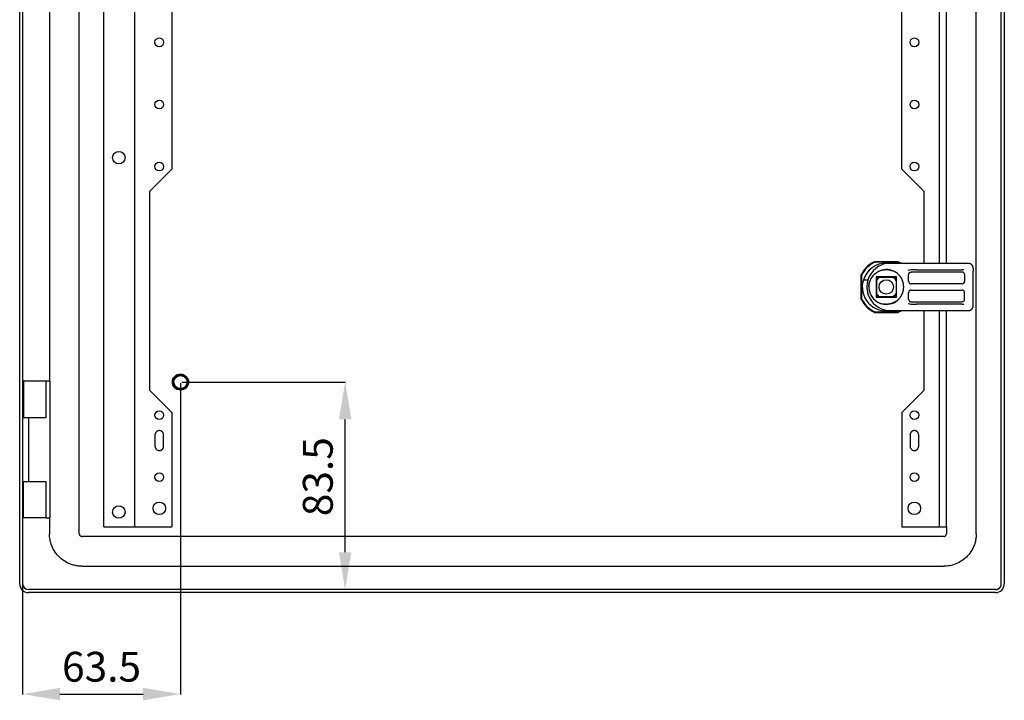
# Model space of a CAD drawing. Extents: x -58 to 993, y 268 to 1009.
# Drawn here: x 597 to 993, y 415 to 689 of the extents above; entities that cross this region are included whole.
import ezdxf

# ---------------------------------------------------------------- set-up
doc = ezdxf.new("R2010")
doc.units = 0
doc.header["$MEASUREMENT"] = 0
doc.header["$PDMODE"] = 2
doc.header["$PDSIZE"] = -0.01
doc.layers.get('Defpoints').update_dxf_attribs({"linetype": 'CONTINUOUS'})
doc.layers.add('3', color=7, linetype='CONTINUOUS')
doc.layers.add('COTA', color=1, linetype='CONTINUOUS', lineweight=5)
doc.styles.get("Standard").update_dxf_attribs({"font": 'monotxt.shx'})
doc.dimstyles.new('Argenta', dxfattribs={"dimtxt": 12, "dimasz": 15, "dimexe": 0.125, "dimexo": 0.5, "dimgap": 5, "dimtad": 1, "dimdec": 0, "dimzin": 0, "dimdsep": 46, "dimtxsty": 'STANDARD', "dimcen": 0.09, "dimclrd": 4, "dimclre": 4, "dimclrt": 4, "dimadec": 0, "dimazin": 0, "dimtp": 0.005, "dimtm": -0.005, "dimtfac": 1, "dimtdec": 0, "dimtmove": 0, "dimatfit": 3, "dimfxl": 1, "dimtolj": 1, "dimtzin": 0, "dimarcsym": 0})

# ---------------------------------------------------------------- blocks, each defined once
blk = doc.blocks.new('*D26')
at = {"layer": 'COTA', "color": 4, "linetype": 'Continuous', "lineweight": -2, "transparency": 16777216}
for p, q in [((662.34, 542.77), (728.26, 542.77)), ((728.14, 474.27), (728.14, 527.77)), ((734.79, 459.27), (728.01, 459.27))]:
    blk.add_line(p, q, dxfattribs=at)
at = {"layer": 'COTA', "color": 4, "linetype": 'Continuous', "transparency": 16777216}
for points in [[(725.64, 527.77), (730.64, 527.77), (728.14, 542.77)], [(725.64, 474.27), (730.64, 474.27), (728.14, 459.27)]]:
    blk.add_solid(points, dxfattribs=at)
at = {"layer": 'Defpoints', "color": 0, "linetype": 'Continuous', "transparency": 16777216}
for p in [(661.84, 542.77), (728.14, 542.77), (735.29, 459.27)]:
    blk.add_point(p, dxfattribs=at)
at = {"layer": 'COTA', "color": 4, "linetype": 'Continuous', "transparency": 16777216, "insert": (717.14, 504.69), "char_height": 12, "attachment_point": 5, "rotation": 90}
blk.add_mtext('\\A1;83.5', dxfattribs=at)
blk = doc.blocks.new('*D27')
at = {"layer": 'COTA', "color": 4, "linetype": 'Continuous', "lineweight": -2, "transparency": 16777216}
for p, q in [((661.84, 542.27), (661.84, 417.08)), ((598.34, 461.07), (598.34, 417.08)), ((613.34, 417.21), (646.84, 417.21))]:
    blk.add_line(p, q, dxfattribs=at)
at = {"layer": 'COTA', "color": 4, "linetype": 'Continuous', "transparency": 16777216}
for points in [[(613.34, 419.71), (613.34, 414.71), (598.34, 417.21)], [(646.84, 419.71), (646.84, 414.71), (661.84, 417.21)]]:
    blk.add_solid(points, dxfattribs=at)
at = {"layer": 'Defpoints', "color": 0, "linetype": 'Continuous', "transparency": 16777216}
for p in [(661.84, 542.77), (598.34, 461.57), (661.84, 417.21)]:
    blk.add_point(p, dxfattribs=at)
at = {"layer": 'COTA', "color": 4, "linetype": 'Continuous', "transparency": 16777216, "insert": (630.09, 428.21), "char_height": 12, "attachment_point": 5}
blk.add_mtext('\\A1;63.5', dxfattribs=at)

msp = doc.modelspace()

# ---------------------------------------------------------------- linework, layer by layer
at = {"layer": '3', "color": 7, "linetype": 'Continuous'}
for p, q in [((597.14, 461.57), (597.14, 948.97)), ((598.34, 948.97), (598.34, 461.57)), ((992.24, 461.57), (992.24, 948.97)), ((993.44, 948.97), (993.44, 461.57)), ((621.14, 481.67), (621.14, 929.47)), ((982.14, 481.67), (982.14, 929.47)), ((631.04, 484.48), (631.04, 924.48)), ((643.34, 924.48), (643.34, 484.48)), ((609.14, 867.47), (609.14, 543.07)), ((967.24, 819.95), (967.24, 590.55)), ((970.21, 590.55), (970.21, 819.95)), ((658.34, 780.48), (658.34, 628.48)), ((952.24, 628.48), (952.24, 780.48)), ((658.34, 628.48), (649.34, 619.48)), ((961.24, 619.48), (952.24, 628.48)), ((649.34, 619.48), (649.34, 539.48)), ((961.24, 590.55), (961.24, 619.48)), ((950.69, 591.22), (941.2, 591.22)), ((950.53, 591.02), (941.36, 591.02)), ((978.94, 590.55), (946.51, 590.55)), ((976.44, 587.05), (955.94, 587.05)), ((958.06, 587.98), (976.44, 587.98)), ((980.94, 588.55), (980.94, 587.39)), ((980.94, 585.47), (980.94, 587.39)), ((935.74, 585.76), (935.74, 576.27)), ((935.94, 585.6), (935.94, 576.44)), ((938.55, 583.82), (936.71, 583.82)), ((941.89, 585.1), (941.89, 577)), ((949.99, 585.1), (941.89, 585.1)), ((941.94, 583.61), (941.94, 578.48)), ((943.38, 585.05), (948.51, 585.05)), ((949.94, 583.61), (949.94, 578.48)), ((949.99, 577), (949.99, 585.1)), ((954.94, 583.3), (954.94, 586.05)), ((977.44, 586.05), (977.44, 583.3)), ((980.94, 576.62), (980.94, 585.47)), ((954.94, 576.05), (954.94, 578.8)), ((976.44, 582.3), (955.94, 582.3)), ((955.94, 579.8), (976.44, 579.8)), ((977.44, 576.05), (977.44, 578.8)), ((941.89, 577), (949.99, 577)), ((948.51, 577.05), (943.38, 577.05)), ((955.94, 575.05), (976.44, 575.05)), ((980.94, 574.7), (980.94, 576.62)), ((980.94, 573.55), (980.94, 574.7)), ((941.2, 570.82), (950.69, 570.82)), ((941.36, 571.02), (950.53, 571.02)), ((946.51, 571.55), (978.94, 571.55)), ((976.44, 574.11), (958.06, 574.11)), ((961.24, 539.48), (961.24, 571.55)), ((967.24, 571.55), (967.24, 484.48)), ((970.21, 484.48), (970.21, 571.55)), ((598.64, 543.07), (598.64, 528.57)), ((607.84, 543.07), (598.64, 543.07)), ((609.39, 543.07), (607.84, 543.07)), ((607.84, 528.57), (607.84, 543.07)), ((609.39, 488.07), (609.39, 543.07)), ((649.34, 539.48), (658.34, 530.48)), ((952.24, 530.48), (961.24, 539.48)), ((598.64, 528.57), (607.84, 528.57)), ((600.64, 528.57), (600.64, 502.57)), ((600.84, 502.57), (600.84, 528.57)), ((658.34, 530.48), (658.34, 484.48)), ((952.24, 530.48), (952.24, 484.48)), ((651.59, 521.48), (651.59, 516.98)), ((655.09, 516.98), (655.09, 521.48)), ((955.49, 521.48), (955.49, 516.98)), ((958.99, 516.98), (958.99, 521.48)), ((598.64, 488.07), (598.64, 502.57)), ((607.84, 502.57), (598.64, 502.57)), ((607.84, 488.07), (607.84, 502.57)), ((607.84, 488.07), (598.64, 488.07)), ((607.84, 488.07), (609.39, 488.07)), ((609.14, 488.07), (609.14, 481.67)), ((631.04, 484.48), (641.74, 484.48)), ((641.74, 484.48), (643.34, 484.48)), ((643.34, 484.48), (646.14, 484.48)), ((646.14, 484.48), (658.34, 484.48)), ((952.24, 484.48), (964.44, 484.48)), ((964.44, 484.48), (967.24, 484.48)), ((967.24, 484.48), (968.84, 484.48)), ((968.84, 484.48), (970.21, 484.48)), ((970.14, 484.48), (970.14, 481.67)), ((969.14, 480.67), (622.14, 480.67)), ((622.14, 468.67), (969.14, 468.67)), ((989.94, 459.27), (600.64, 459.27)), ((989.94, 458.07), (600.64, 458.07))]:
    msp.add_line(p, q, dxfattribs=at)
for points in [[(946.21, 590.52, -0.003096), (946.21, 590.52, -0.008362), (946.21, 590.52, -0.00022), (946.21, 590.52, 0.001369), (946.21, 590.52, 0.002418), (946.21, 590.52, -0.005447), (946.21, 590.52, -0.008896), (946.21, 590.52, -0.002343), (946.21, 590.52, -0.005084), (946.21, 590.52, 0.005201), (946.21, 590.52, 0.017174), (946.21, 590.52, -0.01866), (946.21, 590.52, -0.009092), (946.21, 590.52, 0.008136), (946.21, 590.52, 0.000648), (946.21, 590.52, 0.001251), (946.21, 590.52, 0.001668), (946.21, 590.52, -0.002127), (946.21, 590.52, -0.00177), (946.21, 590.52, -0.00139), (946.21, 590.52, -0.003698), (946.21, 590.52, 0.003911), (946.21, 590.52, 0.001505), (946.21, 590.52, 0.001635), (946.21, 590.52, 0.001506), (946.21, 590.52, -0.001381), (946.2, 590.52, -0.000811), (946.2, 590.52, -0.000908), (946.2, 590.52, -0.003596), (946.2, 590.52, 0.003741), (946.2, 590.52, 0.001816), (946.2, 590.52, -0.001758), (946.2, 590.52, -0.000389), (946.2, 590.52, -0.000464), (946.2, 590.52, -0.001456), (946.2, 590.52, 0.001941), (946.2, 590.52, 0.001922), (946.2, 590.52, -0.001162), (946.2, 590.52, -0.001092), (946.2, 590.52, 0.002351), (946.2, 590.52, 0.001178), (946.2, 590.52, -0.000677), (946.2, 590.52, -0.000202), (946.2, 590.52, -0.000275), (946.2, 590.52, -0.000765), (946.2, 590.52, -0.000409), (946.2, 590.52, -0.00211), (946.2, 590.52, 0.002597), (946.2, 590.52, 0.002576), (946.2, 590.52, -0.001589), (946.2, 590.52, -0.001274), (946.2, 590.52, 0.003185), (946.2, 590.52, 0.000816), (946.2, 590.52, -0.000297), (946.19, 590.52, -0.000186), (946.19, 590.52, -0.000256), (946.19, 590.52, -0.003873), (946.19, 590.52, 0.002391), (946.19, 590.52, 0.001897), (946.19, 590.52, -0.002043), (946.19, 590.52, -0.000864), (946.19, 590.52, 0.000949), (946.19, 590.52, 0.00055), (946.19, 590.52, -0.000789), (946.19, 590.52, -0.000624), (946.19, 590.52, 0.000001), (946.18, 590.52, 0.000494), (946.18, 590.52, 0.000356), (946.18, 590.52)], [(946.51, 590.55, 0.000924), (946.5, 590.55, 0.001836), (946.49, 590.55, 0.000014), (946.48, 590.55, 0.000884), (946.48, 590.55, 0.000962), (946.47, 590.55, 0.001009), (946.46, 590.55, 0.001003), (946.46, 590.55, 0.000957), (946.45, 590.55, 0.000878), (946.44, 590.54, 0.000922), (946.43, 590.54, 0.000921), (946.43, 590.54, 0.000877), (946.42, 590.54, 0.000956), (946.41, 590.54, 0.001005), (946.4, 590.54, 0.001001), (946.4, 590.54, 0.000954), (946.39, 590.54, 0.000873), (946.38, 590.54, 0.000876), (946.37, 590.54, 0.000959), (946.37, 590.54, 0.001048), (946.36, 590.54, 0.000951), (946.35, 590.54, 0.000833), (946.34, 590.54, 0.000831), (946.34, 590.54, 0.000907), (946.33, 590.54, 0.001087), (946.32, 590.54, 0.00104), (946.31, 590.54, 0.000951), (946.31, 590.54, 0.000947), (946.3, 590.53, 0.000875), (946.29, 590.53, 0.000921), (946.28, 590.53, 0.000918), (946.28, 590.53, 0.000909), (946.27, 590.53, 0.000908), (946.26, 590.53, 0.000693), (946.25, 590.53, 0.001143), (946.25, 590.53, 0.000011), (946.24, 590.53, 0.002987), (946.23, 590.53, 0.001999), (946.21, 590.52)], [(946.51, 590.55, 0.000537), (946.51, 590.55, 0.001045), (946.51, 590.55, 0.00001), (946.51, 590.55, 0.000283), (946.51, 590.55, 0.004174), (946.51, 590.55, -0.002838), (946.51, 590.55, -0.01401), (946.51, 590.55, 0.012467), (946.51, 590.55, 0.013153), (946.51, 590.55, -0.008989), (946.51, 590.55, -0.009522), (946.51, 590.55, 0.014684), (946.51, 590.55, 0.015454), (946.51, 590.55, -0.01821), (946.51, 590.55, -0.002189), (946.51, 590.55, 0.003373), (946.51, 590.55, 0.000363), (946.51, 590.55, 0.00105), (946.51, 590.55, 0.001287), (946.51, 590.55, 0.000375), (946.51, 590.55, 0.004626), (946.51, 590.55, -0.003894), (946.51, 590.55, -0.027108), (946.51, 590.55, 0.027302), (946.51, 590.55, 0.008651), (946.51, 590.55, 0.004857), (946.51, 590.55, 0.009694), (946.51, 590.55, -0.030173), (946.51, 590.55, -0.023846), (946.51, 590.55, 0.007869), (946.51, 590.55, 0.003875), (946.51, 590.55, 0.007212), (946.51, 590.55, 0.053829), (946.51, 590.55, -0.047267), (946.51, 590.55, -0.009344), (946.51, 590.55, 0.016125), (946.51, 590.55, 0.001154), (946.51, 590.55, 0.001208), (946.51, 590.55, 0.062258), (946.51, 590.55, -0.010812), (946.51, 590.55, -0.013788), (946.51, 590.55, -0.011624), (946.51, 590.55, -0.09957), (946.51, 590.55, 0.05849), (946.51, 590.55, 0.086918), (946.51, 590.55, 0.241083), (946.51, 590.55, 0.241083), (946.51, 590.55, 0.158932), (946.51, 590.55, 0.077628), (946.51, 590.55, -0.012823), (946.51, 590.55, -0.000688), (946.51, 590.55, 0.005421), (946.51, 590.55, 0.001241), (946.51, 590.55, -0.000005), (946.51, 590.55, -0.000781), (946.51, 590.55, -0.000629), (946.51, 590.55, 0)], [(980.94, 588.55, 0.006438), (980.94, 588.61, 0.012287), (980.94, 588.65, 0.000645), (980.93, 588.74, 0.006457), (980.93, 588.75, 0.006568), (980.93, 588.8, 0.006465), (980.92, 588.86, 0.006595), (980.91, 588.91, 0.006558), (980.9, 588.96, 0.00665), (980.89, 589.01, 0.006574), (980.88, 589.06, 0.006611), (980.86, 589.11, 0.006592), (980.85, 589.16, 0.006651), (980.83, 589.21, 0.006638), (980.81, 589.26, 0.006643), (980.79, 589.31, 0.006644), (980.77, 589.36, 0.006604), (980.75, 589.41, 0.006625), (980.72, 589.46, 0.00659), (980.7, 589.5, 0.006641), (980.67, 589.55, 0.00657), (980.65, 589.6, 0.00663), (980.62, 589.64, 0.006496), (980.59, 589.68, 0.006563), (980.56, 589.73, 0.00645), (980.53, 589.77, 0.006566), (980.5, 589.81, 0.00642), (980.46, 589.85, 0.00649), (980.43, 589.89, 0.006337), (980.39, 589.92, 0.006394), (980.36, 589.96, 0.006402), (980.32, 590, 0.006357), (980.28, 590.03, 0.006486), (980.25, 590.06, 0.006391), (980.21, 590.1, 0.006545), (980.16, 590.13, 0.006454), (980.12, 590.16, 0.006592), (980.08, 590.19, 0.006509), (980.04, 590.22, 0.006616), (979.99, 590.25, 0.006557), (979.95, 590.28, 0.006634), (979.9, 590.3, 0.006588), (979.85, 590.33, 0.006638), (979.81, 590.35, 0.006623), (979.76, 590.37, 0.006636), (979.71, 590.39, 0.006619), (979.66, 590.41, 0.006617), (979.61, 590.43, 0.00664), (979.56, 590.45, 0.006617), (979.51, 590.46, 0.006635), (979.46, 590.48, 0.006579), (979.41, 590.49, 0.006647), (979.36, 590.5, 0.006539), (979.31, 590.51, 0.005293), (979.25, 590.52, 0.007764), (979.25, 590.52, 0.0005), (979.15, 590.54, 0.018967), (979.07, 590.54, 0.012928), (978.94, 590.55)], [(938.94, 581.05, -0.010747), (938.95, 581.44, -0.019991), (938.97, 581.65, -0.001853), (939.04, 582.17, -0.010775), (939.05, 582.26, -0.011732), (939.11, 582.57, -0.011136), (939.19, 582.89, -0.011983), (939.28, 583.19, -0.011459), (939.39, 583.51, -0.012175), (939.51, 583.81, -0.011746), (939.66, 584.12, -0.012324), (939.81, 584.42, -0.011994), (939.98, 584.72, -0.012412), (940.17, 585, -0.012192), (940.37, 585.28, -0.012435), (940.59, 585.55, -0.012329), (940.82, 585.81, -0.012397), (941.06, 586.06, -0.012417), (941.31, 586.3, -0.012301), (941.58, 586.52, -0.012432), (941.85, 586.73, -0.01214), (942.14, 586.92, -0.012394), (942.43, 587.1, -0.011936), (942.7, 587.25, -0.009962), (943.03, 587.41, -0.014002), (943.09, 587.44, -0.001641), (943.65, 587.66, -0.033206), (944.15, 587.82, -0.02296), (944.89, 587.97)], [(944.89, 587.97, -0.001136), (944.93, 587.97, -0.002249), (944.96, 587.98, -0.00002), (945.02, 587.98, -0.001106), (945.02, 587.98, -0.001091), (945.05, 587.99, -0.00111), (945.08, 587.99, -0.001135), (945.11, 588, -0.001145), (945.14, 588, -0.00111), (945.17, 588, -0.001108), (945.2, 588.01, -0.001077), (945.23, 588.01, -0.001085), (945.26, 588.01, -0.001113), (945.3, 588.02, -0.001141), (945.33, 588.02, -0.001108), (945.36, 588.02, -0.001076), (945.39, 588.02, -0.001065), (945.42, 588.03, -0.001124), (945.45, 588.03, -0.00111), (945.48, 588.03, -0.001067), (945.51, 588.03, -0.001056), (945.54, 588.03, -0.001104), (945.57, 588.04, -0.001114), (945.6, 588.04, -0.000873), (945.63, 588.04, -0.001276), (945.63, 588.04, -0.000014), (945.69, 588.04, -0.003236), (945.74, 588.04, -0.002163), (945.81, 588.05)], [(945.81, 588.05, -0.002008), (945.89, 588.05, -0.003949), (945.92, 588.05, -0.000062), (946.03, 588.05, -0.001966), (946.04, 588.05, -0.001995), (946.09, 588.04, -0.002001), (946.15, 588.04, -0.002044), (946.2, 588.04, -0.001994), (946.26, 588.04, -0.002026), (946.32, 588.04, -0.00202), (946.37, 588.03, -0.002064), (946.43, 588.03, -0.002025), (946.49, 588.03, -0.002058), (946.54, 588.02, -0.002044), (946.6, 588.02, -0.002083), (946.66, 588.01, -0.002053), (946.72, 588, -0.002082), (946.77, 588, -0.002061), (946.83, 587.99, -0.002102), (946.89, 587.98, -0.002082), (946.95, 587.97, -0.002112), (947.01, 587.97, -0.002081), (947.06, 587.96, -0.002118), (947.12, 587.95, -0.002103), (947.18, 587.94, -0.002141), (947.24, 587.93, -0.002113), (947.3, 587.91, -0.00214), (947.36, 587.9, -0.002115), (947.42, 587.89, -0.00216), (947.47, 587.88, -0.002148), (947.53, 587.86, -0.002173), (947.59, 587.85, -0.00214), (947.65, 587.84, -0.002164), (947.71, 587.82, -0.002155), (947.77, 587.8, -0.002194), (947.83, 587.79, -0.002172), (947.88, 587.77, -0.00219), (947.94, 587.75, -0.002166), (948, 587.74, -0.002199), (948.06, 587.72, -0.002185), (948.12, 587.7, -0.002224), (948.18, 587.68, -0.002204), (948.24, 587.66, -0.00222), (948.29, 587.64, -0.001755), (948.35, 587.62, -0.002668), (948.35, 587.62, -0.000058), (948.47, 587.58, -0.00664), (948.56, 587.54, -0.004474), (948.7, 587.48)], [(949.15, 587.27, 0.000542), (949.13, 587.28, 0.001079), (949.12, 587.29, 0.000005), (949.09, 587.3, 0.00055), (949.09, 587.3, 0.000638), (949.07, 587.31, 0.000656), (949.06, 587.32, 0.000602), (949.04, 587.32, 0.000567), (949.03, 587.33, 0.000523), (949.01, 587.34, 0.000554), (949, 587.34, 0.000607), (948.98, 587.35, 0.00058), (948.97, 587.36, 0.000616), (948.95, 587.37, 0.000643), (948.94, 587.37, 0.00059), (948.92, 587.38, 0.000564), (948.91, 587.39, 0.000533), (948.89, 587.39, 0.000556), (948.88, 587.4, 0.000612), (948.86, 587.41, 0.000613), (948.85, 587.41, 0.000595), (948.84, 587.42, 0.000566), (948.82, 587.43, 0.000568), (948.81, 587.43, 0.000486), (948.79, 587.44, 0.000727), (948.79, 587.44, 0.000004), (948.76, 587.45, 0.001694), (948.74, 587.47, 0.001132), (948.7, 587.48)], [(949.82, 586.88, 0.000936), (949.79, 586.9, 0.001857), (949.77, 586.91, 0.000013), (949.73, 586.93, 0.000893), (949.73, 586.93, 0.000914), (949.71, 586.95, 0.000943), (949.69, 586.96, 0.000974), (949.66, 586.98, 0.00095), (949.64, 586.99, 0.000919), (949.62, 587, 0.000937), (949.6, 587.02, 0.000919), (949.58, 587.03, 0.000918), (949.55, 587.04, 0.000917), (949.53, 587.06, 0.000912), (949.51, 587.07, 0.000943), (949.49, 587.08, 0.00096), (949.46, 587.1, 0.000941), (949.44, 587.11, 0.000925), (949.42, 587.12, 0.000896), (949.4, 587.14, 0.000905), (949.37, 587.15, 0.000937), (949.35, 587.16, 0.000949), (949.33, 587.17, 0.00094), (949.31, 587.18, 0.000741), (949.28, 587.2, 0.001086), (949.28, 587.2, 0.00001), (949.24, 587.22, 0.002759), (949.2, 587.24, 0.001845), (949.15, 587.27)], [(952.94, 581.05, 0.007399), (952.94, 581.32, 0.014088), (952.93, 581.46, 0.000881), (952.9, 581.84, 0.00741), (952.89, 581.88, 0.007893), (952.86, 582.09, 0.007578), (952.83, 582.31, 0.008034), (952.79, 582.52, 0.007746), (952.74, 582.74, 0.008165), (952.68, 582.96, 0.007896), (952.61, 583.17, 0.008275), (952.54, 583.39, 0.00804), (952.46, 583.6, 0.008376), (952.37, 583.82, 0.008166), (952.28, 584.03, 0.008454), (952.17, 584.24, 0.00828), (952.06, 584.45, 0.008518), (951.95, 584.65, 0.008378), (951.82, 584.85, 0.008559), (951.69, 585.05, 0.008456), (951.55, 585.24, 0.008582), (951.4, 585.43, 0.00852), (951.25, 585.61, 0.008585), (951.11, 585.77, 0.006859), (950.92, 585.97, 0.010266), (950.9, 585.99, 0.00085), (950.57, 586.3, 0.024771), (950.28, 586.55, 0.017054), (949.82, 586.88)], [(954.94, 586.05, -0.012018), (954.95, 586.11, -0.022157), (954.95, 586.14, -0.002312), (954.96, 586.23, -0.012059), (954.96, 586.24, -0.013203), (954.97, 586.29, -0.01249), (954.99, 586.34, -0.013493), (955, 586.39, -0.012884), (955.02, 586.44, -0.013716), (955.05, 586.49, -0.013255), (955.07, 586.54, -0.013842), (955.1, 586.58, -0.013503), (955.13, 586.63, -0.013868), (955.16, 586.67, -0.013719), (955.2, 586.71, -0.013858), (955.24, 586.75, -0.013848), (955.28, 586.79, -0.013715), (955.32, 586.83, -0.013877), (955.36, 586.86, -0.013521), (955.41, 586.89, -0.013855), (955.45, 586.92, -0.01324), (955.5, 586.94, -0.013698), (955.55, 586.97, -0.012878), (955.6, 586.98, -0.010993), (955.65, 587, -0.015004), (955.66, 587.01, -0.001921), (955.75, 587.03, -0.035371), (955.83, 587.04, -0.024455), (955.94, 587.05)], [(954.94, 583.3, 0.012019), (954.95, 583.23, 0.022158), (954.95, 583.2, 0.002311), (954.96, 583.12, 0.012059), (954.96, 583.1, 0.013202), (954.97, 583.05, 0.01249), (954.99, 583, 0.013493), (955, 582.95, 0.012884), (955.02, 582.9, 0.013716), (955.05, 582.86, 0.013255), (955.07, 582.81, 0.013842), (955.1, 582.76, 0.013503), (955.13, 582.72, 0.013868), (955.16, 582.67, 0.013719), (955.2, 582.63, 0.013858), (955.24, 582.59, 0.013844), (955.28, 582.55, 0.01372), (955.32, 582.52, 0.013897), (955.36, 582.48, 0.01352), (955.41, 582.45, 0.013834), (955.45, 582.42, 0.013221), (955.5, 582.4, 0.013699), (955.55, 582.38, 0.012898), (955.6, 582.36, 0.010995), (955.65, 582.34, 0.015001), (955.66, 582.34, 0.001922), (955.75, 582.32, 0.035383), (955.83, 582.3, 0.024463), (955.94, 582.3)], [(938.94, 581.05, 0.010747), (938.95, 580.66, 0.019991), (938.97, 580.45, 0.001853), (939.04, 579.92, 0.010775), (939.05, 579.83, 0.011732), (939.11, 579.52, 0.011136), (939.19, 579.21, 0.011983), (939.28, 578.9, 0.011459), (939.39, 578.58, 0.012175), (939.51, 578.28, 0.011746), (939.66, 577.97, 0.012324), (939.81, 577.67, 0.011994), (939.98, 577.37, 0.012412), (940.17, 577.09, 0.012192), (940.37, 576.81, 0.012435), (940.59, 576.54, 0.012332), (940.82, 576.28, 0.012397), (941.06, 576.03, 0.012414), (941.31, 575.8, 0.012299), (941.58, 575.57, 0.012432), (941.85, 575.37, 0.012143), (942.14, 575.17, 0.012394), (942.43, 574.99, 0.011935), (942.7, 574.84, 0.009962), (943.03, 574.68, 0.014002), (943.09, 574.65, 0.001641), (943.65, 574.43, 0.033206), (944.15, 574.27, 0.02296), (944.89, 574.13)], [(949.82, 575.22, 0.008508), (950.07, 575.39, 0.01596), (950.21, 575.49, 0.001096), (950.53, 575.76, 0.008528), (950.57, 575.8, 0.008583), (950.75, 575.96, 0.008567), (950.92, 576.13, 0.008561), (951.09, 576.3, 0.008584), (951.25, 576.48, 0.008518), (951.4, 576.66, 0.008582), (951.55, 576.85, 0.008457), (951.69, 577.05, 0.008557), (951.82, 577.24, 0.008377), (951.95, 577.44, 0.008518), (952.06, 577.65, 0.008283), (952.17, 577.86, 0.008457), (952.28, 578.06, 0.008166), (952.37, 578.28, 0.008374), (952.46, 578.49, 0.008038), (952.54, 578.71, 0.008277), (952.61, 578.92, 0.007898), (952.68, 579.14, 0.008165), (952.74, 579.35, 0.007744), (952.78, 579.55, 0.006509), (952.83, 579.78, 0.009105), (952.83, 579.81, 0.000708), (952.89, 580.21, 0.021996), (952.93, 580.55, 0.01497), (952.94, 581.05)], [(955.94, 579.8, 0.011993), (955.88, 579.79, 0.022109), (955.85, 579.79, 0.002309), (955.76, 579.78, 0.012054), (955.75, 579.78, 0.013232), (955.7, 579.77, 0.012508), (955.65, 579.75, 0.013488), (955.6, 579.74, 0.012878), (955.55, 579.72, 0.013698), (955.5, 579.69, 0.01324), (955.45, 579.67, 0.013855), (955.41, 579.64, 0.013521), (955.36, 579.61, 0.013877), (955.32, 579.58, 0.013715), (955.28, 579.54, 0.013848), (955.24, 579.5, 0.013858), (955.2, 579.46, 0.013719), (955.16, 579.42, 0.013868), (955.13, 579.38, 0.013503), (955.1, 579.33, 0.013842), (955.07, 579.29, 0.013255), (955.05, 579.24, 0.013716), (955.02, 579.19, 0.012884), (955.01, 579.14, 0.010992), (954.99, 579.09, 0.014991), (954.98, 579.08, 0.00192), (954.96, 578.99, 0.035372), (954.95, 578.91, 0.024455), (954.94, 578.8)], [(949.15, 574.82, -0.000611), (949.13, 574.81, -0.001215), (949.12, 574.81, -0.000006), (949.09, 574.79, -0.000646), (949.09, 574.79, -0.000576), (949.07, 574.78, -0.000551), (949.06, 574.78, -0.000537), (949.04, 574.77, -0.000569), (949.03, 574.76, -0.000623), (949.01, 574.76, -0.000587), (949, 574.75, -0.000606), (948.98, 574.74, -0.000642), (948.97, 574.73, -0.000589), (948.95, 574.73, -0.000563), (948.94, 574.72, -0.000533), (948.92, 574.71, -0.000548), (948.91, 574.71, -0.000618), (948.89, 574.7, -0.000646), (948.88, 574.69, -0.000591), (948.87, 574.69, -0.000542), (948.85, 574.68, -0.000527), (948.83, 574.67, -0.000564), (948.82, 574.66, -0.000639), (948.81, 574.66, -0.0005), (948.79, 574.65, -0.000712), (948.79, 574.65, -0.000004), (948.76, 574.64, -0.001709), (948.74, 574.63, -0.001142), (948.7, 574.61)], [(949.82, 575.22, -0.000956), (949.79, 575.2, -0.001896), (949.77, 575.19, -0.000014), (949.73, 575.16, -0.000933), (949.73, 575.16, -0.000915), (949.71, 575.14, -0.000943), (949.69, 575.13, -0.000933), (949.66, 575.12, -0.000909), (949.64, 575.1, -0.000919), (949.62, 575.09, -0.000954), (949.6, 575.08, -0.000944), (949.58, 575.06, -0.000894), (949.55, 575.05, -0.000916), (949.53, 575.03, -0.000978), (949.51, 575.02, -0.000968), (949.49, 575.01, -0.000916), (949.46, 575, -0.000876), (949.44, 574.98, -0.000908), (949.42, 574.97, -0.000954), (949.4, 574.96, -0.000958), (949.37, 574.94, -0.000927), (949.35, 574.93, -0.000906), (949.33, 574.92, -0.000898), (949.31, 574.91, -0.000734), (949.28, 574.89, -0.001135), (949.28, 574.89, -0.00001), (949.24, 574.87, -0.00278), (949.2, 574.85, -0.001859), (949.15, 574.82)], [(954.94, 576.05, 0.012019), (954.95, 575.98, 0.022158), (954.95, 575.95, 0.002311), (954.96, 575.87, 0.012059), (954.96, 575.85, 0.013202), (954.97, 575.8, 0.01249), (954.99, 575.75, 0.013493), (955, 575.7, 0.012884), (955.02, 575.65, 0.013716), (955.05, 575.61, 0.013255), (955.07, 575.56, 0.013842), (955.1, 575.51, 0.013503), (955.13, 575.47, 0.013868), (955.16, 575.42, 0.013719), (955.2, 575.38, 0.013858), (955.24, 575.34, 0.013844), (955.28, 575.3, 0.01372), (955.32, 575.27, 0.013897), (955.36, 575.23, 0.01352), (955.41, 575.2, 0.013834), (955.45, 575.17, 0.013221), (955.5, 575.15, 0.013699), (955.55, 575.13, 0.012898), (955.6, 575.11, 0.010995), (955.65, 575.09, 0.015001), (955.66, 575.09, 0.001922), (955.75, 575.07, 0.035383), (955.83, 575.05, 0.024463), (955.94, 575.05)], [(945.81, 574.05, -0.001086), (945.77, 574.05, -0.002158), (945.75, 574.05, -0.000019), (945.69, 574.05, -0.001077), (945.69, 574.05, -0.001087), (945.66, 574.05, -0.001101), (945.63, 574.05, -0.00109), (945.6, 574.05, -0.001072), (945.57, 574.06, -0.001063), (945.54, 574.06, -0.001057), (945.51, 574.06, -0.00111), (945.48, 574.06, -0.001112), (945.45, 574.06, -0.001122), (945.42, 574.07, -0.001104), (945.39, 574.07, -0.001075), (945.36, 574.07, -0.001068), (945.33, 574.07, -0.0011), (945.3, 574.08, -0.001103), (945.26, 574.08, -0.001135), (945.23, 574.08, -0.001125), (945.2, 574.09, -0.001099), (945.17, 574.09, -0.001075), (945.14, 574.09, -0.001105), (945.11, 574.1, -0.0009), (945.08, 574.1, -0.001381), (945.08, 574.1, -0.000015), (945.02, 574.11, -0.003319), (944.97, 574.11, -0.002226), (944.89, 574.13)], [(948.7, 574.61, -0.002229), (948.62, 574.58, -0.004373), (948.58, 574.56, -0.000078), (948.47, 574.52, -0.002246), (948.47, 574.52, -0.002223), (948.41, 574.5, -0.002227), (948.35, 574.47, -0.002196), (948.29, 574.45, -0.002225), (948.24, 574.43, -0.002199), (948.18, 574.41, -0.002205), (948.12, 574.39, -0.002185), (948.06, 574.37, -0.002218), (948, 574.36, -0.002185), (947.94, 574.34, -0.002188), (947.88, 574.32, -0.002154), (947.83, 574.3, -0.002193), (947.77, 574.29, -0.002161), (947.71, 574.27, -0.002163), (947.65, 574.26, -0.002136), (947.59, 574.24, -0.002172), (947.53, 574.23, -0.002149), (947.47, 574.22, -0.002159), (947.42, 574.2, -0.002116), (947.36, 574.19, -0.002149), (947.3, 574.18, -0.002108), (947.24, 574.17, -0.002122), (947.18, 574.16, -0.002094), (947.12, 574.15, -0.002122), (947.06, 574.14, -0.002101), (947.01, 574.13, -0.002114), (946.95, 574.12, -0.002082), (946.89, 574.11, -0.002118), (946.83, 574.1, -0.002063), (946.77, 574.1, -0.002074), (946.72, 574.09, -0.002038), (946.66, 574.08, -0.00208), (946.6, 574.08, -0.002052), (946.54, 574.07, -0.002059), (946.49, 574.07, -0.002023), (946.43, 574.06, -0.002064), (946.37, 574.06, -0.002021), (946.32, 574.06, -0.002026), (946.26, 574.05, -0.001994), (946.21, 574.05, -0.001634), (946.15, 574.05, -0.002411), (946.15, 574.05, -0.000048), (946.04, 574.05, -0.005921), (945.95, 574.05, -0.003972), (945.81, 574.05)], [(946.51, 571.55), (946.51, 571.55, 0.000001), (946.51, 571.55, 0.000002), (946.51, 571.55, 0.000005), (946.51, 571.55, 0.000009), (946.51, 571.55, 0.000016), (946.51, 571.55, 0.00003), (946.51, 571.55, 0.00007), (946.51, 571.55, 0.000269), (946.51, 571.55), (946.51, 571.55, 0.000391), (946.51, 571.55, 0.000085), (946.51, 571.55, 0.000035), (946.51, 571.55, 0.000018), (946.51, 571.55, 0.00001), (946.51, 571.55, 0.000006), (946.51, 571.55, 0.000004), (946.51, 571.55, 0.000001), (946.51, 571.55, 0.000002), (946.51, 571.55, 0)], [(978.94, 571.55, 0.012006), (979.07, 571.55, 0.022134), (979.14, 571.56, 0.002309), (979.3, 571.58, 0.012053), (979.33, 571.58, 0.013212), (979.43, 571.61, 0.01249), (979.53, 571.63, 0.013497), (979.63, 571.67, 0.012898), (979.73, 571.71, 0.013712), (979.82, 571.75, 0.013234), (979.92, 571.8, 0.013832), (980.01, 571.86, 0.013514), (980.11, 571.92, 0.01389), (980.19, 571.98, 0.013722), (980.28, 572.06, 0.013848), (980.36, 572.13, 0.013848), (980.43, 572.21, 0.013722), (980.51, 572.3, 0.013889), (980.57, 572.38, 0.013515), (980.63, 572.48, 0.013839), (980.69, 572.57, 0.013232), (980.74, 572.67, 0.013701), (980.78, 572.76, 0.012892), (980.82, 572.85, 0.010997), (980.86, 572.96, 0.015002), (980.86, 572.98, 0.001921), (980.91, 573.16, 0.035375), (980.93, 573.32, 0.024458), (980.94, 573.55)], [(655.09, 521.48), (655.09, 521.58, 0.01558), (655.08, 521.68, 0.014692), (655.07, 521.79, 0.014422), (655.05, 521.89, 0.01514), (655.02, 522, 0.015472), (654.98, 522.1, 0.015674), (654.94, 522.2, 0.015797), (654.89, 522.3, 0.016058), (654.83, 522.4, 0.016183), (654.77, 522.5, 0.016331), (654.7, 522.59, 0.016394), (654.62, 522.68, 0.016464), (654.54, 522.76, 0.016478), (654.45, 522.84, 0.016455), (654.36, 522.91, 0.016414), (654.27, 522.97, 0.016301), (654.17, 523.03, 0.016212), (654.07, 523.08, 0.016022), (653.96, 523.12, 0.015876), (653.86, 523.15, 0.015586), (653.75, 523.18, 0.015436), (653.65, 523.21, 0.015176), (653.55, 523.22, 0.014863), (653.44, 523.23, 0.014262), (653.34, 523.23, 0.014493), (653.24, 523.23, 0.014493), (653.14, 523.22, 0.014262), (653.04, 523.21, 0.014862), (652.93, 523.18, 0.015176), (652.83, 523.15, 0.015437), (652.73, 523.12, 0.015585), (652.62, 523.08, 0.015869), (652.52, 523.03, 0.016024), (652.42, 522.97, 0.016235), (652.33, 522.91, 0.016294), (652.24, 522.84, 0.016333), (652.15, 522.76, 0.016478), (652.07, 522.68, 0.016756), (651.99, 522.59, 0.016381), (651.92, 522.5, 0.015468), (651.86, 522.4, 0.016623), (651.8, 522.3, 0.019067), (651.75, 522.2, 0.015101), (651.71, 522.1, 0.006792), (651.67, 522.01, 0.019578), (651.64, 521.89, 0.032637), (651.62, 521.71, 0.016855), (651.59, 521.48, 0.009289)], [(958.99, 521.48, 0.014461), (958.99, 521.61, 0.026199), (958.98, 521.68, 0.003334), (958.95, 521.85, 0.014545), (958.95, 521.89, 0.01613), (958.92, 521.99, 0.01518), (958.88, 522.1, 0.016459), (958.84, 522.2, 0.015725), (958.79, 522.3, 0.016651), (958.73, 522.4, 0.016167), (958.67, 522.5, 0.016698), (958.6, 522.59, 0.016486), (958.52, 522.68, 0.016597), (958.44, 522.76, 0.016671), (958.35, 522.84, 0.016343), (958.26, 522.91, 0.016687), (958.17, 522.97, 0.015958), (958.06, 523.03, 0.016579), (957.97, 523.08, 0.015469), (957.86, 523.12, 0.016304), (957.76, 523.15, 0.014868), (957.65, 523.18, 0.015876), (957.55, 523.21, 0.014262), (957.44, 523.22, 0.015033), (957.34, 523.23, 0.014042), (957.24, 523.23, 0.014043), (957.14, 523.23, 0.015033), (957.04, 523.22, 0.014261), (956.94, 523.21, 0.015876), (956.84, 523.18, 0.014869), (956.73, 523.15, 0.016303), (956.63, 523.12, 0.015465), (956.52, 523.08, 0.016577), (956.42, 523.03, 0.015957), (956.32, 522.97, 0.016692), (956.23, 522.91, 0.016352), (956.14, 522.84, 0.016669), (956.05, 522.76, 0.016586), (955.97, 522.68, 0.016481), (955.89, 522.59, 0.016706), (955.82, 522.5, 0.016177), (955.76, 522.4, 0.01665), (955.7, 522.3, 0.015716), (955.65, 522.21, 0.013439), (955.61, 522.1, 0.018201), (955.6, 522.07, 0.002813), (955.54, 521.89, 0.042346), (955.51, 521.73, 0.029542), (955.49, 521.48)], [(651.59, 516.98), (651.6, 516.88, 0.01558), (651.61, 516.78, 0.014692), (651.62, 516.68, 0.014422), (651.64, 516.57, 0.01514), (651.67, 516.47, 0.015472), (651.71, 516.36, 0.015674), (651.75, 516.26, 0.015797), (651.8, 516.16, 0.016058), (651.86, 516.06, 0.016183), (651.92, 515.97, 0.016331), (651.99, 515.87, 0.016394), (652.07, 515.79, 0.016464), (652.15, 515.7, 0.016478), (652.24, 515.63, 0.016455), (652.33, 515.56, 0.016414), (652.42, 515.49, 0.016301), (652.52, 515.44, 0.016212), (652.62, 515.39, 0.016022), (652.73, 515.34, 0.015876), (652.83, 515.31, 0.015586), (652.93, 515.28, 0.015436), (653.04, 515.26, 0.015176), (653.14, 515.24, 0.014863), (653.24, 515.23, 0.014262), (653.34, 515.23, 0.014493), (653.44, 515.23, 0.014493), (653.55, 515.24, 0.014262), (653.65, 515.26, 0.014862), (653.75, 515.28, 0.015176), (653.86, 515.31, 0.015437), (653.96, 515.34, 0.015585), (654.07, 515.39, 0.015869), (654.17, 515.44, 0.016024), (654.27, 515.49, 0.016235), (654.36, 515.56, 0.016294), (654.45, 515.63, 0.016333), (654.54, 515.7, 0.016478), (654.62, 515.79, 0.016756), (654.7, 515.87, 0.016381), (654.77, 515.97, 0.015468), (654.83, 516.06, 0.016623), (654.89, 516.16, 0.019067), (654.94, 516.26, 0.015101), (654.98, 516.36, 0.006792), (655.02, 516.46, 0.019578), (655.05, 516.57, 0.032637), (655.07, 516.75, 0.016855), (655.09, 516.98, 0.009289)], [(955.49, 516.98, 0.014472), (955.5, 516.85, 0.026219), (955.51, 516.78, 0.003336), (955.53, 516.61, 0.014551), (955.54, 516.57, 0.016118), (955.57, 516.47, 0.015174), (955.61, 516.36, 0.016458), (955.65, 516.26, 0.015723), (955.7, 516.16, 0.016654), (955.76, 516.06, 0.016169), (955.82, 515.97, 0.016702), (955.89, 515.87, 0.01649), (955.97, 515.79, 0.016592), (956.05, 515.7, 0.016659), (956.14, 515.63, 0.016345), (956.23, 515.56, 0.016701), (956.32, 515.49, 0.015968), (956.42, 515.44, 0.016577), (956.52, 515.39, 0.015456), (956.63, 515.34, 0.016304), (956.73, 515.31, 0.014869), (956.84, 515.28, 0.015866), (956.94, 515.26, 0.014258), (957.04, 515.24, 0.015033), (957.14, 515.23, 0.014055), (957.24, 515.23, 0.014054), (957.34, 515.23, 0.015033), (957.44, 515.24, 0.014259), (957.55, 515.26, 0.015867), (957.65, 515.28, 0.014868), (957.76, 515.31, 0.016305), (957.86, 515.34, 0.01546), (957.97, 515.39, 0.016578), (958.06, 515.44, 0.015968), (958.17, 515.49, 0.016695), (958.26, 515.56, 0.016336), (958.35, 515.63, 0.016661), (958.44, 515.7, 0.016603), (958.52, 515.79, 0.016495), (958.6, 515.87, 0.016694), (958.67, 515.97, 0.016159), (958.73, 516.06, 0.016654), (958.79, 516.16, 0.015732), (958.83, 516.25, 0.013441), (958.88, 516.36, 0.018191), (958.89, 516.39, 0.002812), (958.95, 516.57, 0.04235), (958.98, 516.74, 0.029545), (958.99, 516.98)], [(989.94, 459.27, 0.012011), (990.09, 459.28, 0.022144), (990.16, 459.28, 0.00231), (990.35, 459.31, 0.012049), (990.39, 459.32, 0.013209), (990.5, 459.34, 0.012495), (990.62, 459.38, 0.013504), (990.73, 459.41, 0.0129), (990.85, 459.46, 0.013706), (990.96, 459.51, 0.013231), (991.07, 459.57, 0.013834), (991.18, 459.63, 0.013518), (991.28, 459.7, 0.013888), (991.38, 459.78, 0.013715), (991.48, 459.86, 0.013843), (991.57, 459.95, 0.01385), (991.66, 460.04, 0.013727), (991.74, 460.14, 0.013883), (991.82, 460.24, 0.013512), (991.89, 460.34, 0.013844), (991.95, 460.45, 0.01324), (992.01, 460.56, 0.013707), (992.06, 460.67, 0.012885), (992.1, 460.77, 0.010991), (992.14, 460.9, 0.014995), (992.15, 460.92, 0.00192), (992.2, 461.13, 0.035374), (992.23, 461.31, 0.024457), (992.24, 461.57)]]:
    msp.add_lwpolyline(points, format="xyb", dxfattribs=at)
for centre, radius in [((653.34, 679.48), 1.75), ((957.24, 679.48), 1.75), ((653.34, 654.48), 1.75), ((957.24, 654.48), 1.75), ((637.04, 633.08), 2.5), ((653.34, 629.48), 1.75), ((957.24, 629.48), 1.75), ((945.94, 581.05), 2.92), ((661.84, 542.77), 3.25), ((661.84, 542.77), 3), ((661.84, 542.77), 2.65), ((653.34, 529.48), 1.75), ((957.24, 529.48), 1.75), ((653.34, 504.48), 1.75), ((957.24, 504.48), 1.75), ((637.04, 490.48), 2.5), ((653.34, 491.98), 2.5), ((957.24, 491.98), 2.5)]:
    msp.add_circle(centre, radius, dxfattribs=at)
for centre, radius, start, end in [((945.94, 581.02), 11.25, 114.9513, 155.0487), ((945.94, 581.02), 11, 114.62, 155.38), ((945.94, 581.02), 9.65, 90, 163.1327), ((947.74, 581.05), 9.6, 99.3842, 111.4716), ((945.94, 581.02), 9.65, 86.5842, 90), ((946.42, 588.53), 2, 99.3844, 99.9979), ((947.74, 581.05), 9.6, 99.3147, 99.323), ((945.94, 581.02), 11, 60.0106, 65.38), ((945.94, 581.02), 11.25, 57.8729, 65.0487), ((947.74, 581.05), 9.6, 111.4716, 248.528), ((945.94, 581.05), 7, 116.0467, 154.3369), ((945.94, 581.05), 7, 51.6699, 104.8679), ((976.44, 586.05), 1, 360, 90), ((945.94, 581.02), 9.65, 163.1327, 280.9999), ((945.94, 581.05), 7, 157.9104, 180), ((945.94, 581.02), 5, 125.3672, 144.0922), ((945.94, 581.05), 4.75, 147.3631, 148.4991), ((945.94, 581.05), 4.75, 122.6369, 147.3631), ((945.94, 581.05), 4.75, 121.5009, 122.6369), ((945.94, 581.05), 4.75, 57.3631, 58.4991), ((945.94, 581.05), 4.75, 32.6369, 57.3631), ((945.94, 581.02), 5, 35.9004, 54.6328), ((945.94, 581.05), 4.75, 31.5009, 32.6369), ((945.94, 581.05), 7, 25.3232, 34.3101), ((976.44, 583.3), 1, 270, 0), ((945.94, 581.05), 7, 180, 199.3598), ((976.44, 578.8), 1, 360, 90), ((945.94, 581.02), 11.25, 204.9513, 245.0487), ((945.94, 581.02), 11, 204.62, 245.38), ((945.94, 581.05), 7, 207.6348, 237.6085), ((945.94, 581.05), 4.75, 211.5009, 212.6369), ((945.94, 581.02), 5, 215.9078, 233.566), ((945.94, 581.05), 4.75, 212.6369, 237.3631), ((945.94, 581.05), 4.75, 237.3631, 238.4991), ((945.94, 581.05), 7, 256.9571, 308.1542), ((945.94, 581.05), 4.75, 301.5009, 302.6369), ((945.94, 581.05), 4.75, 302.6369, 327.3631), ((945.94, 581.02), 5, 306.434, 324.0996), ((945.94, 581.05), 4.75, 327.3631, 328.4991), ((945.94, 581.05), 7, 327.0965, 335.3658), ((976.44, 576.05), 1, 270, 0), ((947.74, 581.05), 9.6, 248.528, 260.6907), ((945.94, 581.02), 11, 294.62, 300.5535), ((945.94, 581.02), 11.25, 294.9513, 302.6461), ((600.64, 461.57), 3.5, 180, 270), ((600.64, 461.57), 2.3, 180, 270), ((989.94, 461.57), 3.5, 270, 0)]:
    msp.add_arc(centre, radius, start, end, dxfattribs=at)
for points in [[(955.94, 587.93), (955.57, 587.91), (955.16, 587.84), (954.74, 587.64)], [(954.74, 574.45), (955.16, 574.26), (955.57, 574.18), (955.94, 574.16)]]:
    msp.add_open_spline(points, degree=3, dxfattribs=at)
for points, knots in [([(958.06, 587.98), (957.83, 587.98), (957.37, 587.98), (956.67, 587.96), (956.19, 587.94), (955.94, 587.93)], [0, 0, 0, 0, 0.333333, 0.666667, 1, 1, 1, 1]), ([(977.14, 587.92), (977.07, 587.93), (976.91, 587.96), (976.68, 587.98), (976.52, 587.98), (976.44, 587.98)], [0, 0, 0, 0, 0.333333, 0.666667, 1, 1, 1, 1]), ([(946.19, 571.57), (946.21, 571.57), (946.24, 571.56), (946.3, 571.56), (946.4, 571.55), (946.47, 571.55), (946.51, 571.55)], [0, 0, 0, 0, 0.148742, 0.339192, 0.570525, 1, 1, 1, 1]), ([(955.94, 574.16), (956.19, 574.15), (956.67, 574.13), (957.37, 574.11), (957.83, 574.11), (958.06, 574.11)], [0, 0, 0, 0, 0.333333, 0.666667, 1, 1, 1, 1]), ([(976.44, 574.11), (976.52, 574.11), (976.68, 574.11), (976.91, 574.14), (977.07, 574.16), (977.14, 574.17)], [0, 0, 0, 0, 0.333333, 0.666667, 1, 1, 1, 1]), ([(622.14, 468.67), (621.58, 468.67), (620.44, 468.75), (618.68, 469.1), (615.74, 470.13), (611.92, 472.91), (609.9, 476.83), (609.33, 479.38), (609.18, 480.55), (609.14, 481.3), (609.14, 481.67)], [0, 0, 0, 0, 0.090909, 0.181818, 0.272727, 0.545455, 0.818182, 0.878788, 0.939394, 1, 1, 1, 1]), ([(621.14, 481.67), (621.14, 481.65), (621.15, 481.59), (621.16, 481.5), (621.2, 481.3), (621.36, 481), (621.65, 480.79), (621.88, 480.71), (622.01, 480.68), (622.1, 480.67), (622.14, 480.67)], [0, 0, 0, 0, 0.060606, 0.121212, 0.181818, 0.454545, 0.727273, 0.818182, 0.909091, 1, 1, 1, 1]), ([(969.14, 480.67), (969.17, 480.67), (969.23, 480.68), (969.32, 480.69), (969.52, 480.73), (969.82, 480.89), (970.03, 481.18), (970.11, 481.41), (970.14, 481.54), (970.14, 481.63), (970.14, 481.67)], [0, 0, 0, 0, 0.060606, 0.121212, 0.181818, 0.454545, 0.727273, 0.818182, 0.909091, 1, 1, 1, 1]), ([(982.14, 481.67), (982.15, 481.11), (982.07, 479.97), (981.72, 478.21), (980.68, 475.27), (977.91, 471.45), (973.98, 469.43), (971.43, 468.86), (970.27, 468.71), (969.52, 468.67), (969.14, 468.67)], [0, 0, 0, 0, 0.090909, 0.181818, 0.272727, 0.545455, 0.818182, 0.878788, 0.939394, 1, 1, 1, 1])]:
    msp.add_open_spline(points, degree=3, knots=knots, dxfattribs=at)

# ---------------------------------------------------------------- dimensions: what is measured, and where the dimension line sits
at = {"layer": 'COTA', "color": 150, "linetype": 'Continuous'}
dim = msp.add_linear_dim(base=(661.84, 417.21), p1=(598.34, 461.57), p2=(661.84, 542.77), dimstyle='Argenta', override={"dimdec": 1}, dxfattribs=at)
dim.commit()
dim.dimension.update_dxf_attribs({"geometry": '*D27', "text_midpoint": (630.09, 417.21), "dimtype": 160})
dim = msp.add_linear_dim(base=(728.14, 542.77), p1=(735.29, 459.27), p2=(661.84, 542.77), angle=90, dimstyle='Argenta', override={"dimdec": 1}, dxfattribs=at)
dim.commit()
dim.dimension.update_dxf_attribs({"geometry": '*D26', "text_midpoint": (728.14, 504.69), "dimtype": 160})

doc.saveas('drawing.dxf')
